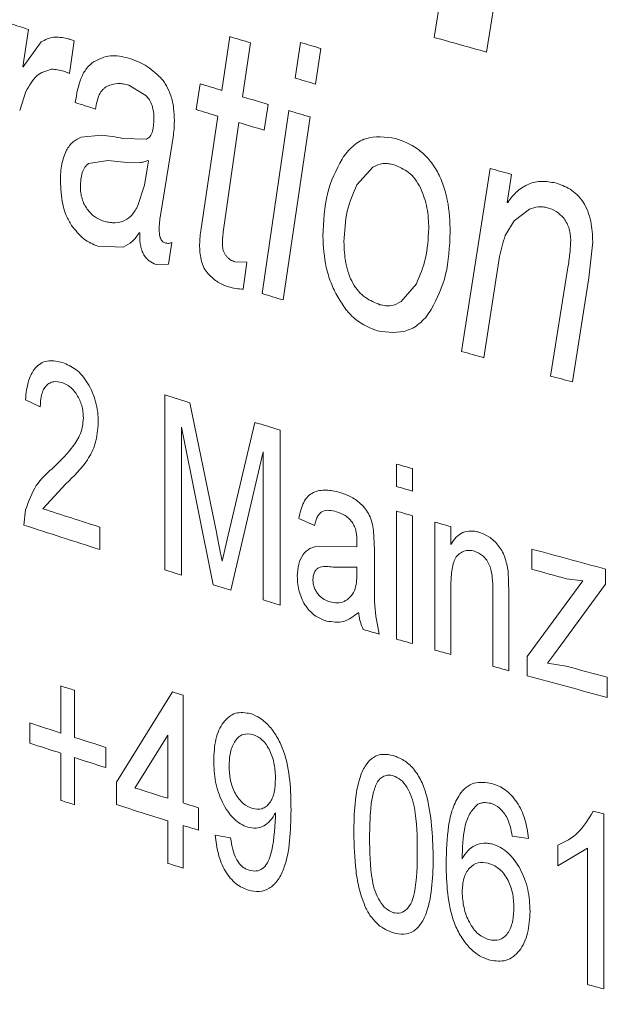
# Model space of a CAD drawing. Units: millimetres. Extents: x 0 to 420, y 0 to 297.
# Drawn here: x 288 to 292, y 71 to 77 of the extents above; entities that cross this region are included whole.
import ezdxf

# ---------------------------------------------------------------- set-up
doc = ezdxf.new("R2010")
doc.units = ezdxf.units.MM
doc.linetypes.add('SLD-Durchgehend', pattern=[0])

msp = doc.modelspace()

# ---------------------------------------------------------------- linework, layer by layer
at = {"color": 8, "linetype": 'SLD-Durchgehend', "lineweight": 18}
for p, q in [((290.73278, 77.96618), (290.55027, 76.79129)), ((290.83837, 76.71056), (290.92328, 77.25668)), ((288.28338, 76.62966), (288.31523, 76.8348)), ((289.42364, 76.79615), (289.38075, 76.49921)), ((288.38449, 76.76681), (288.28589, 76.62884)), ((288.54111, 76.59246), (288.56705, 76.77211)), ((289.49425, 76.46481), (289.53853, 76.76143)), ((289.81249, 76.76382), (289.7837, 76.56765)), ((289.89637, 76.53437), (289.92527, 76.73056)), ((288.50878, 76.60492), (288.54111, 76.59246)), ((288.86744, 76.52833), (288.96118, 76.47226)), ((289.2601, 76.53605), (289.23907, 76.39411)), ((288.26641, 76.38976), (288.30094, 76.49342)), ((289.61349, 76.28055), (289.63541, 76.42238)), ((289.35843, 76.35761), (289.26411, 75.72631)), ((289.74964, 76.38832), (289.60143, 75.38153)), ((289.38739, 75.71947), (289.47386, 76.32258)), ((289.71827, 75.34662), (289.86688, 76.35361)), ((288.71745, 76.25314), (288.60562, 76.24275)), ((288.96514, 76.23143), (288.83371, 76.23513)), ((289.09743, 76.14981), (289.11177, 76.24273)), ((289.05326, 75.87905), (289.09743, 76.14981)), ((288.6463, 76.09691), (288.75202, 76.11432)), ((288.75202, 76.11432), (288.87593, 76.10102)), ((288.87593, 76.10102), (288.93049, 76.10297)), ((288.97545, 76.11267), (288.95385, 75.97807)), ((290.12312, 75.97923), (290.211, 76.07726)), ((290.85876, 76.0699), (290.69995, 75.06314)), ((290.95214, 75.88365), (290.97505, 76.03775)), ((288.95385, 75.97807), (288.91546, 75.85988)), ((289.04272, 75.81106), (289.05326, 75.87905)), ((290.99034, 75.78193), (291.07452, 75.84621)), ((290.94112, 75.70048), (290.99034, 75.78193)), ((288.92535, 75.71836), (288.92792, 75.71375)), ((289.08648, 75.54381), (289.104, 75.66273)), ((291.40117, 75.46759), (291.42289, 75.66616)), ((288.69705, 75.64203), (288.83667, 75.63743)), ((289.0175, 75.5412), (289.08648, 75.54381)), ((289.5181, 75.55527), (289.45207, 75.55616)), ((289.49809, 75.40529), (289.5181, 75.55527)), ((290.82389, 75.02855), (290.90997, 75.58533)), ((291.28443, 75.51459), (291.19031, 74.9278)), ((290.45131, 75.43508), (290.3669, 75.33745)), ((291.31122, 74.89504), (291.40117, 75.46759)), ((288.37938, 74.75765), (288.29794, 74.79653)), ((289.0656, 73.86042), (289.0656, 74.82386)), ((289.20456, 74.78092), (289.35178, 74.05978)), ((289.33235, 73.77833), (289.1579, 74.64708)), ((289.1579, 74.64708), (289.1579, 73.83186)), ((289.41402, 74.05243), (289.56089, 74.67255)), ((289.70117, 74.63056), (289.70117, 73.66712)), ((289.60704, 74.51048), (289.4298, 73.74869)), ((289.60704, 73.69526), (289.60704, 74.51048)), ((290.34242, 74.31973), (290.34242, 74.44325)), ((290.43014, 74.4182), (290.43014, 74.29468)), ((288.5214, 74.33463), (288.39443, 74.19693)), ((288.28981, 74.10748), (288.29832, 74.19039)), ((289.89035, 74.10515), (289.8042, 74.14294)), ((290.34242, 73.47981), (290.34242, 74.18386)), ((290.43014, 74.15881), (290.43014, 73.45476)), ((288.70782, 74.0963), (288.70782, 73.97279)), ((290.55337, 73.4198), (290.55337, 74.12385)), ((290.64169, 74.09896), (290.64169, 74.00072)), ((289.38156, 73.90925), (289.41402, 74.05243)), ((290.21581, 74.07821), (290.22003, 73.97142)), ((289.90977, 73.99174), (289.98081, 73.98865)), ((289.98081, 73.98865), (290.12381, 73.98749)), ((290.12381, 73.98749), (290.12422, 74.01613)), ((290.22003, 73.97142), (290.22003, 73.82069)), ((291.08803, 73.864), (291.08803, 73.97517)), ((290.12422, 73.87621), (289.99366, 73.87584)), ((290.12381, 73.84043), (290.12422, 73.87621)), ((291.49413, 73.86538), (291.49413, 73.78143)), ((290.95712, 73.85326), (290.96172, 73.73657)), ((291.36811, 73.80035), (291.27848, 73.81218)), ((290.64169, 73.7724), (290.64169, 73.3949)), ((291.06113, 73.38327), (291.36811, 73.80035)), ((291.49413, 73.78143), (291.21215, 73.39958)), ((290.8725, 73.33047), (290.8725, 73.75082)), ((290.96172, 73.73657), (290.96172, 73.3058)), ((291.06113, 73.27848), (291.06113, 73.38327)), ((291.21215, 73.39958), (291.17321, 73.34668)), ((291.17321, 73.34668), (291.27721, 73.33081)), ((291.50321, 73.27007), (291.50321, 73.1589)), ((288.49385, 72.96275), (288.49385, 73.22214)), ((288.56771, 73.19839), (288.56771, 72.939)), ((288.79888, 72.6925), (289.10751, 73.18888)), ((289.16631, 73.17071), (289.16631, 72.57783)), ((288.32234, 72.90719), (288.32234, 73.01835)), ((289.08235, 72.9508), (288.90144, 72.66021)), ((289.08235, 72.60379), (289.08235, 72.9508)), ((288.49385, 72.5922), (288.49385, 72.85159)), ((288.74089, 72.88378), (288.74089, 72.77261)), ((288.56771, 72.82784), (288.56771, 72.56845)), ((288.79888, 72.56898), (288.79888, 72.6925)), ((289.25052, 72.55193), (289.25052, 72.42841)), ((289.67587, 72.50082), (289.67546, 72.52448)), ((291.48406, 72.51782), (291.48406, 71.55438)), ((289.08235, 72.24558), (289.08235, 72.48027)), ((289.16631, 72.45431), (289.16631, 72.21962)), ((289.34345, 72.39999), (289.42821, 72.38657)), ((291.06911, 72.38306), (290.9796, 72.39529)), ((291.23087, 72.23127), (291.23087, 72.34514)), ((291.39341, 72.32943), (291.23087, 72.23127)), ((291.39341, 71.57867), (291.39341, 72.32943))]:
    msp.add_line(p, q, dxfattribs=at)
at = {"color": 8, "linetype": 'SLD-Durchgehend', "lineweight": 18, "flags": 128}
for points in [[(288.28589, 76.62884), (288.28557, 76.62894), (288.28526, 76.62905), (288.28495, 76.62915), (288.28463, 76.62925), (288.28432, 76.62935), (288.28401, 76.62946), (288.28369, 76.62956), (288.28338, 76.62966)], [(288.97545, 76.11267), (288.97512, 76.11277), (288.9748, 76.11287), (288.97448, 76.11297), (288.97416, 76.11307), (288.97384, 76.11317), (288.97351, 76.11327), (288.97319, 76.11337), (288.97287, 76.11347)], [(290.9549, 75.88289), (290.95455, 75.88299), (290.95421, 75.88308), (290.95387, 75.88318), (290.95352, 75.88327), (290.95318, 75.88337), (290.95283, 75.88346), (290.95249, 75.88356), (290.95214, 75.88365)]]:
    msp.add_lwpolyline(points, dxfattribs=at)
at = {"color": 8, "linetype": 'SLD-Durchgehend', "lineweight": 18}
for centre, radius, start, end in [((304.62335, 126.82735), 52.58526, 251.815305, 251.933107), ((306.58691, 133.3815), 59.13104, 253.1265848, 253.242883), ((308.41467, 139.98703), 65.6722, 254.2152669, 254.4763016), ((307.18503, 135.46931), 61.22206, 253.5150957, 253.6251357), ((306.33526, 132.24309), 58.26522, 252.9588007, 253.0828533), ((307.14099, 135.11541), 61.06648, 253.4868193, 253.5970462), ((306.71715, 133.50357), 59.58229, 253.1982673, 253.3400073), ((305.22457, 128.3678), 54.53928, 252.221911, 252.345296), ((306.30114, 131.98303), 58.14845, 252.9370305, 253.060009), ((307.09239, 134.7616), 60.89508, 253.4532744, 253.5683177), ((306.6843, 133.24598), 59.46824, 253.177625, 253.3181208), ((308.73669, 140.50988), 66.874, 254.4941058, 254.5974784), ((306.86425, 132.94344), 60.09475, 253.30601, 253.4222748), ((308.5131, 138.65385), 66.03852, 254.3512762, 254.462924), ((309.21146, 141.19345), 68.6724, 254.7861709, 254.8906905), ((306.04211, 129.51645), 57.26675, 252.755721, 252.901246), ((306.8197, 132.07324), 59.93918, 253.2654151, 253.4053818), ((307.9628, 135.98341), 64.01304, 254.0223506, 254.1040046), ((307.9628, 135.85989), 64.01304, 254.0223506, 254.1040046), ((305.09818, 125.67861), 54.12373, 252.023818, 252.372259), ((307.9628, 135.72402), 64.01304, 254.0223506, 254.1040046), ((305.01173, 125.28525), 53.84038, 251.905611, 252.372974), ((308.27377, 136.8201), 65.15237, 254.2176473, 254.2983464), ((309.26764, 140.41853), 68.88555, 254.6977852, 255.0476898), ((309.11613, 139.75036), 68.30831, 254.6970625, 254.8626139), ((306.00505, 128.43332), 57.14146, 252.755633, 252.852516), ((306.43054, 129.8202), 58.59215, 253.0332179, 253.1328259), ((306.8554, 131.22931), 60.06391, 253.3115865, 253.4053009), ((307.68936, 134.0678), 63.02239, 253.8495577, 253.932065), ((307.9628, 135.01997), 64.01304, 254.0223506, 254.1040046), ((308.27377, 136.11604), 65.15237, 254.2176473, 254.2983464), ((308.73701, 137.77548), 66.87525, 254.5063403, 254.5856475), ((309.40689, 140.34378), 69.42208, 254.861596, 255.0547428), ((309.25501, 139.66738), 68.83679, 254.6743665, 255.0555537), ((305.0653, 124.63496), 54.0175, 252.13476, 252.217055), ((306.0451, 127.90436), 57.27709, 252.799698, 252.861254), ((304.86284, 123.74813), 53.35821, 251.941386, 252.134987), ((304.86284, 123.63696), 53.35821, 251.941386, 252.134987), ((305.26749, 125.00666), 54.68019, 252.217276, 252.407744), ((305.26749, 124.89549), 54.68019, 252.217276, 252.407744), ((305.81352, 126.56505), 56.49557, 252.581305, 252.773495), ((305.0653, 124.00501), 54.0175, 252.13476, 252.217055), ((305.73097, 126.17665), 56.21813, 252.471174, 252.773901), ((306.15851, 127.67933), 57.66204, 252.8612828, 252.9488274), ((309.49719, 139.92369), 69.77122, 254.9886186, 255.0382499), ((306.15851, 127.55581), 57.66204, 252.8612828, 252.9488274), ((306.02508, 126.88844), 57.20925, 252.773277, 252.861283), ((309.47472, 138.87628), 69.6843, 254.961115, 255.0382763)]:
    msp.add_arc(centre, radius, start, end, dxfattribs=at)
at = {"color": 7, "linetype": 'SLD-Durchgehend', "lineweight": 25}
msp.add_arc((309.72801, 136.68606), 68.86594, 249.8345137, 260.1695641, dxfattribs=at)
at = {"color": 8, "linetype": 'SLD-Durchgehend', "lineweight": 18}
for points, knots in [([(288.52845, 76.78451), (288.50281, 76.79009), (288.45158, 76.80123), (288.40684, 76.77827), (288.38449, 76.76681)], [0, 0, 0, 0, 0.5004098, 1, 1, 1, 1]), ([(288.56705, 76.77211), (288.56061, 76.77477), (288.54774, 76.78007), (288.53488, 76.78303), (288.52845, 76.78451)], [0, 0, 0, 0, 0.5000016, 1, 1, 1, 1]), ([(288.86665, 76.67696), (288.83241, 76.68509), (288.76396, 76.70133), (288.70392, 76.67217), (288.67392, 76.65761)], [0, 0, 0, 0, 0.5003312, 1, 1, 1, 1]), ([(288.67392, 76.65761), (288.66036, 76.64618), (288.63324, 76.62333), (288.59323, 76.55113), (288.58051, 76.48021), (288.57203, 76.43298)], [0, 0, 0, 0, 0.2503274, 0.5007197, 1, 1, 1, 1]), ([(289.04392, 76.56934), (289.01537, 76.59472), (288.95824, 76.64552), (288.8972, 76.66648), (288.86665, 76.67696)], [0, 0, 0, 0, 0.49956372, 1, 1, 1, 1]), ([(288.30094, 76.49342), (288.31908, 76.52607), (288.35534, 76.59134), (288.41344, 76.60801), (288.44248, 76.61634)], [0, 0, 0, 0, 0.50026446, 1, 1, 1, 1]), ([(288.44248, 76.61634), (288.45343, 76.61578), (288.47533, 76.61465), (288.49763, 76.60816), (288.50878, 76.60492)], [0, 0, 0, 0, 0.50000062, 1, 1, 1, 1]), ([(288.68391, 76.39724), (288.68907, 76.42551), (288.69681, 76.46798), (288.7207, 76.50108), (288.7364, 76.51563), (288.74524, 76.52053), (288.74966, 76.52299)], [0, 0, 0, 0, 0.4986532, 0.7491213, 0.874525, 1, 1, 1, 1]), ([(288.74966, 76.52299), (288.76829, 76.52967), (288.79625, 76.53972), (288.83679, 76.53653), (288.85722, 76.53106), (288.86744, 76.52833)], [0, 0, 0, 0, 0.4994353, 0.749649, 1, 1, 1, 1]), ([(289.09882, 76.47166), (289.09131, 76.48978), (289.08005, 76.51696), (289.06044, 76.54873), (289.04943, 76.56247), (289.04392, 76.56934)], [0, 0, 0, 0, 0.4994614, 0.7496801, 1, 1, 1, 1]), ([(288.96118, 76.47226), (288.96799, 76.46466), (288.98172, 76.44936), (288.99657, 76.41698), (289.00449, 76.38149), (289.00562, 76.35816), (289.00619, 76.34648)], [0, 0, 0, 0, 0.2478003, 0.4994882, 0.7495584, 1, 1, 1, 1]), ([(289.11834, 76.33307), (289.11775, 76.35613), (289.11686, 76.39072), (289.10924, 76.43771), (289.10229, 76.46034), (289.09882, 76.47166)], [0, 0, 0, 0, 0.4998767, 0.7499003, 1, 1, 1, 1]), ([(289.00619, 76.34648), (289.00518, 76.32172), (289.00366, 76.28457), (288.98685, 76.24454), (288.97237, 76.2358), (288.96514, 76.23143)], [0, 0, 0, 0, 0.5000629, 0.7503655, 1, 1, 1, 1]), ([(289.11177, 76.24273), (289.11363, 76.25743), (289.11737, 76.28682), (289.11802, 76.31765), (289.11834, 76.33307)], [0, 0, 0, 0, 0.5000112, 1, 1, 1, 1]), ([(288.83371, 76.23513), (288.81422, 76.23921), (288.77525, 76.24736), (288.73672, 76.25122), (288.71745, 76.25314)], [0, 0, 0, 0, 0.4999985, 1, 1, 1, 1]), ([(290.33716, 76.2357), (290.28018, 76.24351), (290.19459, 76.25525), (290.11053, 76.20276), (290.06901, 76.16083), (290.05121, 76.13501), (290.0423, 76.1221)], [0, 0, 0, 0, 0.4985159, 0.7489859, 0.8744628, 1, 1, 1, 1]), ([(288.60562, 76.24275), (288.59, 76.23542), (288.56656, 76.22442), (288.54057, 76.19674), (288.52983, 76.17928), (288.52446, 76.17054)], [0, 0, 0, 0, 0.4994729, 0.7496664, 1, 1, 1, 1]), ([(290.63825, 75.72005), (290.63569, 75.77839), (290.63181, 75.86684), (290.60065, 75.98299), (290.56446, 76.06267), (290.51604, 76.12927), (290.44014, 76.19676), (290.37808, 76.22023), (290.33716, 76.2357)], [0, 0, 0, 0, 0.249944, 0.3789309, 0.5000675, 0.6210524, 0.7501355, 1, 1, 1, 1]), ([(288.52446, 76.17054), (288.51419, 76.14594), (288.4936, 76.09662), (288.49159, 76.03338), (288.49058, 76.00169)], [0, 0, 0, 0, 0.4989195, 1, 1, 1, 1]), ([(288.60054, 75.96901), (288.60228, 75.9961), (288.60488, 76.03679), (288.62406, 76.07925), (288.63889, 76.09102), (288.6463, 76.09691)], [0, 0, 0, 0, 0.4993078, 0.7497182, 1, 1, 1, 1]), ([(288.93049, 76.10297), (288.93777, 76.10378), (288.95233, 76.1054), (288.96602, 76.11078), (288.97287, 76.11347)], [0, 0, 0, 0, 0.5000106, 1, 1, 1, 1]), ([(290.0423, 76.1221), (290.01087, 76.06197), (289.94796, 75.94162), (289.94043, 75.77897), (289.93666, 75.69759)], [0, 0, 0, 0, 0.4996793, 1, 1, 1, 1]), ([(290.211, 76.07726), (290.22926, 76.08571), (290.25667, 76.09841), (290.2975, 76.09702), (290.31811, 76.09222), (290.32842, 76.08982)], [0, 0, 0, 0, 0.4992285, 0.7495249, 1, 1, 1, 1]), ([(290.32842, 76.08982), (290.35573, 76.07885), (290.39672, 76.06238), (290.44636, 76.01295), (290.46525, 75.97968), (290.4747, 75.96304)], [0, 0, 0, 0, 0.49949722, 0.74977958, 1, 1, 1, 1]), ([(288.49058, 76.00169), (288.4927, 75.95894), (288.49588, 75.89477), (288.52082, 75.8098), (288.54144, 75.77465), (288.55174, 75.75708)], [0, 0, 0, 0, 0.499672, 0.7499858, 1, 1, 1, 1]), ([(290.0526, 75.66573), (290.05598, 75.72395), (290.06275, 75.84045), (290.10299, 75.93295), (290.12312, 75.97923)], [0, 0, 0, 0, 0.4997532, 1, 1, 1, 1]), ([(291.21745, 75.99022), (291.19205, 75.99487), (291.14126, 76.00415), (291.06889, 75.98822), (291.01591, 75.95419), (290.97916, 75.91636), (290.96299, 75.89405), (290.9549, 75.88289)], [0, 0, 0, 0, 0.2499807, 0.4997968, 0.7496554, 0.874801, 1, 1, 1, 1]), ([(291.42289, 75.66616), (291.42135, 75.70402), (291.41903, 75.76084), (291.39679, 75.83553), (291.3713, 75.88704), (291.33693, 75.92766), (291.28555, 75.96769), (291.24473, 75.9812), (291.21745, 75.99022)], [0, 0, 0, 0, 0.2498328, 0.3749117, 0.4998188, 0.6258836, 0.7499868, 1, 1, 1, 1]), ([(288.63848, 75.84632), (288.63277, 75.8548), (288.62136, 75.87172), (288.60934, 75.90301), (288.60226, 75.93613), (288.60112, 75.95804), (288.60054, 75.96901)], [0, 0, 0, 0, 0.2501854, 0.4998488, 0.7496707, 1, 1, 1, 1]), ([(290.4747, 75.96304), (290.48853, 75.92675), (290.51624, 75.85404), (290.51878, 75.7778), (290.52006, 75.73962)], [0, 0, 0, 0, 0.499264, 1, 1, 1, 1]), ([(288.72295, 75.78219), (288.70801, 75.7885), (288.6856, 75.79798), (288.65735, 75.82231), (288.64477, 75.83832), (288.63848, 75.84632)], [0, 0, 0, 0, 0.4994696, 0.7496572, 1, 1, 1, 1]), ([(288.91546, 75.85988), (288.90414, 75.84119), (288.88151, 75.8038), (288.83284, 75.77453), (288.78776, 75.76992), (288.75085, 75.77405), (288.73225, 75.77947), (288.72295, 75.78219)], [0, 0, 0, 0, 0.2497477, 0.4994388, 0.7494308, 0.8746925, 1, 1, 1, 1]), ([(291.07452, 75.84621), (291.09021, 75.85159), (291.11376, 75.85967), (291.14764, 75.85959), (291.16483, 75.85573), (291.17343, 75.8538)], [0, 0, 0, 0, 0.4996363, 0.7497665, 1, 1, 1, 1]), ([(291.17343, 75.8538), (291.18965, 75.84853), (291.22203, 75.83802), (291.25051, 75.80893), (291.26473, 75.79441)], [0, 0, 0, 0, 0.5006944, 1, 1, 1, 1]), ([(289.03438, 75.73477), (289.03482, 75.748), (289.03571, 75.77445), (289.04039, 75.79886), (289.04272, 75.81106)], [0, 0, 0, 0, 0.4999889, 1, 1, 1, 1]), ([(291.26473, 75.79441), (291.27058, 75.78578), (291.28229, 75.76853), (291.29361, 75.7371), (291.30037, 75.70461), (291.30132, 75.68312), (291.30179, 75.67237)], [0, 0, 0, 0, 0.2500647, 0.4997874, 0.7496857, 1, 1, 1, 1]), ([(288.55174, 75.75708), (288.57395, 75.72933), (288.6184, 75.67376), (288.67081, 75.65262), (288.69705, 75.64203)], [0, 0, 0, 0, 0.4993845, 1, 1, 1, 1]), ([(288.83667, 75.63743), (288.85367, 75.64601), (288.8792, 75.65889), (288.90752, 75.68979), (288.9194, 75.70884), (288.92535, 75.71836)], [0, 0, 0, 0, 0.4994898, 0.7496814, 1, 1, 1, 1]), ([(288.92792, 75.71375), (288.92773, 75.69477), (288.92744, 75.66602), (288.93581, 75.62724), (288.94659, 75.60057), (288.96158, 75.57825), (288.98514, 75.55529), (289.00467, 75.54678), (289.0175, 75.5412)], [0, 0, 0, 0, 0.2499717, 0.3787813, 0.4999963, 0.6194373, 0.7500332, 1, 1, 1, 1]), ([(289.06758, 75.66023), (289.06462, 75.66131), (289.05942, 75.6632), (289.05189, 75.66873), (289.04576, 75.6772), (289.03973, 75.69024), (289.03557, 75.71023), (289.03482, 75.72577), (289.03438, 75.73477)], [0, 0, 0, 0, 0.1417496, 0.2497627, 0.371475, 0.499872, 0.7102271, 1, 1, 1, 1]), ([(289.26411, 75.72631), (289.26219, 75.71227), (289.25836, 75.68418), (289.25765, 75.65462), (289.25729, 75.63984)], [0, 0, 0, 0, 0.5000033, 1, 1, 1, 1]), ([(289.38337, 75.64973), (289.38354, 75.66156), (289.38388, 75.68524), (289.38622, 75.70806), (289.38739, 75.71947)], [0, 0, 0, 0, 0.4999995, 1, 1, 1, 1]), ([(290.52006, 75.73962), (290.51668, 75.68322), (290.50993, 75.57035), (290.47086, 75.48019), (290.45131, 75.43508)], [0, 0, 0, 0, 0.4997138, 1, 1, 1, 1]), ([(290.53386, 75.29436), (290.56458, 75.3555), (290.62606, 75.47786), (290.63419, 75.63929), (290.63825, 75.72005)], [0, 0, 0, 0, 0.4996983, 1, 1, 1, 1]), ([(289.104, 75.66273), (289.09821, 75.66059), (289.08663, 75.65631), (289.07393, 75.65892), (289.06758, 75.66023)], [0, 0, 0, 0, 0.5000217, 1, 1, 1, 1]), ([(289.93666, 75.69759), (289.93959, 75.63981), (289.94399, 75.55305), (289.97531, 75.45443), (289.99775, 75.40117), (290.01126, 75.37645), (290.01802, 75.36409)], [0, 0, 0, 0, 0.4990895, 0.7493522, 0.8746561, 1, 1, 1, 1]), ([(290.25057, 75.32039), (290.22348, 75.33121), (290.18281, 75.34744), (290.13264, 75.39204), (290.10095, 75.4368), (290.07669, 75.49031), (290.05628, 75.56792), (290.05406, 75.62686), (290.0526, 75.66573)], [0, 0, 0, 0, 0.249894, 0.3750014, 0.4999811, 0.6210084, 0.7500702, 1, 1, 1, 1]), ([(290.90997, 75.58533), (290.91432, 75.60516), (290.92302, 75.64482), (290.93508, 75.68192), (290.94112, 75.70048)], [0, 0, 0, 0, 0.5000008, 1, 1, 1, 1]), ([(291.30179, 75.67237), (291.30025, 75.64543), (291.29717, 75.59157), (291.28868, 75.54025), (291.28443, 75.51459)], [0, 0, 0, 0, 0.49999561, 1, 1, 1, 1]), ([(289.25729, 75.63984), (289.25898, 75.61237), (289.2615, 75.57115), (289.28166, 75.51822), (289.29736, 75.4992), (289.30521, 75.48969)], [0, 0, 0, 0, 0.4993736, 0.7496489, 1, 1, 1, 1]), ([(289.40571, 75.58751), (289.40227, 75.59134), (289.3954, 75.59897), (289.38828, 75.61511), (289.38396, 75.63246), (289.38356, 75.64397), (289.38337, 75.64973)], [0, 0, 0, 0, 0.2502169, 0.4997636, 0.7495553, 1, 1, 1, 1]), ([(289.45207, 75.55616), (289.44399, 75.55934), (289.43186, 75.56411), (289.41629, 75.57566), (289.40924, 75.58356), (289.40571, 75.58751)], [0, 0, 0, 0, 0.4997075, 0.7498029, 1, 1, 1, 1]), ([(289.30521, 75.48969), (289.32273, 75.47306), (289.34904, 75.44809), (289.38707, 75.42867), (289.40621, 75.42207), (289.41578, 75.41877)], [0, 0, 0, 0, 0.4991207, 0.7495039, 1, 1, 1, 1]), ([(289.41578, 75.41877), (289.42957, 75.41512), (289.45716, 75.40784), (289.48445, 75.40614), (289.49809, 75.40529)], [0, 0, 0, 0, 0.4999981, 1, 1, 1, 1]), ([(290.01802, 75.36409), (290.03263, 75.33974), (290.06187, 75.29105), (290.13569, 75.21721), (290.19705, 75.19226), (290.23793, 75.17564)], [0, 0, 0, 0, 0.2502925, 0.5006004, 1, 1, 1, 1]), ([(290.3669, 75.33745), (290.34897, 75.32791), (290.32204, 75.31358), (290.2814, 75.31334), (290.26085, 75.31804), (290.25057, 75.32039)], [0, 0, 0, 0, 0.4991484, 0.7494758, 1, 1, 1, 1]), ([(290.23793, 75.17564), (290.29498, 75.16851), (290.38069, 75.15778), (290.46572, 75.21122), (290.50725, 75.25459), (290.52499, 75.2811), (290.53386, 75.29436)], [0, 0, 0, 0, 0.4986377, 0.7490101, 0.8744744, 1, 1, 1, 1]), ([(288.29794, 74.79653), (288.30195, 74.83334), (288.30798, 74.88871), (288.3332, 74.94777), (288.35896, 74.98156), (288.39055, 75.00355), (288.43797, 75.01696), (288.47653, 75.008), (288.50205, 75.00206)], [0, 0, 0, 0, 0.24968923, 0.37560437, 0.49985451, 0.62238179, 0.75010668, 1, 1, 1, 1]), ([(288.50205, 75.00206), (288.52689, 74.9917), (288.56435, 74.97606), (288.61058, 74.93234), (288.64138, 74.89019), (288.66687, 74.84109), (288.68625, 74.78662), (288.69764, 74.7293), (288.69892, 74.69162), (288.69955, 74.6729)], [0, 0, 0, 0, 0.2496647, 0.3764025, 0.4997942, 0.6260488, 0.7499272, 0.8757366, 1, 1, 1, 1]), ([(288.50025, 74.89148), (288.48447, 74.89503), (288.46063, 74.9004), (288.43169, 74.89046), (288.41256, 74.87577), (288.39723, 74.85386), (288.38258, 74.8162), (288.38066, 74.78104), (288.37938, 74.75765)], [0, 0, 0, 0, 0.2499007, 0.3775027, 0.5003322, 0.6249667, 0.750479, 1, 1, 1, 1]), ([(288.61707, 74.69804), (288.61667, 74.70913), (288.61587, 74.73129), (288.60887, 74.76462), (288.59729, 74.79638), (288.58206, 74.82516), (288.5637, 74.84981), (288.53682, 74.87623), (288.51488, 74.88538), (288.50025, 74.89148)], [0, 0, 0, 0, 0.1250842, 0.250038, 0.370475, 0.5001694, 0.6252323, 0.7502783, 1, 1, 1, 1]), ([(288.44498, 74.41737), (288.48166, 74.45277), (288.53664, 74.50584), (288.59213, 74.58515), (288.61346, 74.64471), (288.61587, 74.68028), (288.61707, 74.69804)], [0, 0, 0, 0, 0.5005447, 0.7503138, 0.8752782, 1, 1, 1, 1]), ([(288.69955, 74.6729), (288.69615, 74.63285), (288.68934, 74.55261), (288.62523, 74.4346), (288.56294, 74.37463), (288.5214, 74.33463)], [0, 0, 0, 0, 0.2491448, 0.499111, 1, 1, 1, 1]), ([(288.29832, 74.19039), (288.31593, 74.23853), (288.35124, 74.33504), (288.41368, 74.38988), (288.44498, 74.41737)], [0, 0, 0, 0, 0.4987273, 1, 1, 1, 1]), ([(289.8042, 74.14294), (289.81109, 74.17484), (289.82138, 74.22247), (289.85326, 74.26742), (289.89402, 74.29474), (289.9536, 74.30434), (290.00267, 74.29301), (290.02723, 74.28735)], [0, 0, 0, 0, 0.2495266, 0.3724626, 0.4996066, 0.7495265, 1, 1, 1, 1]), ([(290.02723, 74.28735), (290.04707, 74.28084), (290.08671, 74.26786), (290.13598, 74.23457), (290.17107, 74.19735), (290.19329, 74.16199), (290.20795, 74.12135), (290.21319, 74.0926), (290.21581, 74.07821)], [0, 0, 0, 0, 0.2503599, 0.5001067, 0.6342753, 0.7499676, 0.8749026, 1, 1, 1, 1]), ([(290.01166, 74.18073), (289.99812, 74.18405), (289.97175, 74.19051), (289.93919, 74.18823), (289.91802, 74.172), (289.90574, 74.15314), (289.89635, 74.13043), (289.89235, 74.11358), (289.89035, 74.10515)], [0, 0, 0, 0, 0.2565511, 0.4998086, 0.6199723, 0.749604, 0.8747443, 1, 1, 1, 1]), ([(290.10181, 74.11721), (290.09535, 74.12565), (290.08231, 74.1427), (290.05167, 74.16638), (290.02764, 74.175), (290.01166, 74.18073)], [0, 0, 0, 0, 0.247796, 0.5000021, 1, 1, 1, 1]), ([(290.12422, 74.01613), (290.12364, 74.03346), (290.12277, 74.05932), (290.11423, 74.09453), (290.10599, 74.10957), (290.10181, 74.11721)], [0, 0, 0, 0, 0.500227, 0.7464817, 1, 1, 1, 1]), ([(289.35178, 74.05978), (289.35203, 74.05856), (289.35734, 74.03204), (289.3676, 73.98192), (289.37701, 73.93292), (289.38156, 73.90925)], [0, 0, 0, 0, 0.0242485, 0.5286738, 1, 1, 1, 1]), ([(290.64169, 74.00072), (290.65085, 74.01491), (290.66914, 74.04327), (290.70701, 74.06887), (290.74303, 74.07573), (290.77293, 74.0737), (290.78805, 74.07006), (290.79561, 74.06824)], [0, 0, 0, 0, 0.2499983, 0.4997624, 0.7495978, 0.8747693, 1, 1, 1, 1]), ([(290.79561, 74.06824), (290.81412, 74.06128), (290.85112, 74.04737), (290.89429, 74.00855), (290.92293, 73.96766), (290.94474, 73.91926), (290.95218, 73.87956), (290.95712, 73.85326)], [0, 0, 0, 0, 0.2500691, 0.4999391, 0.6229725, 0.7501901, 1, 1, 1, 1]), ([(289.7956, 73.82569), (289.79705, 73.84846), (289.79996, 73.89423), (289.82556, 73.94815), (289.86379, 73.98187), (289.89442, 73.98845), (289.90977, 73.99174)], [0, 0, 0, 0, 0.2489545, 0.5004279, 0.7495466, 1, 1, 1, 1]), ([(290.7709, 73.96396), (290.76096, 73.96601), (290.74107, 73.97012), (290.71252, 73.96476), (290.68704, 73.95032), (290.66599, 73.92759), (290.65325, 73.89321), (290.64328, 73.84233), (290.64232, 73.79994), (290.64169, 73.7724)], [0, 0, 0, 0, 0.1250503, 0.2500336, 0.3750414, 0.4997478, 0.6149623, 0.7498259, 1, 1, 1, 1]), ([(290.8725, 73.75082), (290.87222, 73.77323), (290.87177, 73.80783), (290.8653, 73.85352), (290.8552, 73.88671), (290.83926, 73.91506), (290.81171, 73.94683), (290.7872, 73.95712), (290.7709, 73.96396)], [0, 0, 0, 0, 0.2506706, 0.3869171, 0.5009316, 0.6220211, 0.7484977, 1, 1, 1, 1]), ([(289.99366, 73.87584), (289.96903, 73.87926), (289.93813, 73.88354), (289.90533, 73.86862), (289.89237, 73.85354), (289.88344, 73.83288), (289.8823, 73.81573), (289.88173, 73.80719)], [0, 0, 0, 0, 0.5003501, 0.6278615, 0.750399, 0.8756262, 1, 1, 1, 1]), ([(289.95648, 73.57929), (289.93638, 73.58675), (289.90579, 73.59809), (289.86798, 73.62919), (289.84247, 73.65983), (289.82176, 73.69661), (289.8062, 73.73821), (289.79702, 73.78228), (289.79608, 73.81121), (289.7956, 73.82569)], [0, 0, 0, 0, 0.2498358, 0.3802235, 0.4998435, 0.6252699, 0.7499213, 0.874891, 1, 1, 1, 1]), ([(290.11091, 73.74652), (290.11504, 73.76103), (290.12333, 73.79011), (290.12365, 73.82363), (290.12381, 73.84043)], [0, 0, 0, 0, 0.49894962, 1, 1, 1, 1]), ([(290.22003, 73.82069), (290.22017, 73.79478), (290.22044, 73.74295), (290.22027, 73.63932), (290.23586, 73.56011), (290.24622, 73.50743)], [0, 0, 0, 0, 0.2509687, 0.5019284, 1, 1, 1, 1]), ([(289.88173, 73.80719), (289.88208, 73.79935), (289.88278, 73.78368), (289.88987, 73.7605), (289.90015, 73.7395), (289.91768, 73.71609), (289.94386, 73.69588), (289.96542, 73.68841), (289.97621, 73.68467)], [0, 0, 0, 0, 0.125077, 0.2499924, 0.3727869, 0.5001023, 0.7496121, 1, 1, 1, 1]), ([(289.97621, 73.68467), (289.9895, 73.68182), (290.01607, 73.67612), (290.05366, 73.68545), (290.08764, 73.70682), (290.10316, 73.73329), (290.11091, 73.74652)], [0, 0, 0, 0, 0.25023, 0.5002801, 0.7503806, 1, 1, 1, 1]), ([(290.13292, 73.62664), (290.10667, 73.60592), (290.05426, 73.56452), (289.98904, 73.57437), (289.95648, 73.57929)], [0, 0, 0, 0, 0.5007476, 1, 1, 1, 1]), ([(290.15903, 73.53262), (290.15288, 73.54766), (290.14366, 73.57023), (290.13618, 73.60239), (290.13401, 73.61856), (290.13292, 73.62664)], [0, 0, 0, 0, 0.4994038, 0.7496507, 1, 1, 1, 1]), ([(289.33499, 72.81153), (289.33691, 72.85183), (289.3398, 72.91254), (289.36291, 72.98036), (289.38774, 73.02267), (289.41887, 73.05408), (289.46759, 73.08111), (289.50977, 73.07434), (289.53798, 73.06981)], [0, 0, 0, 0, 0.2498984, 0.3765149, 0.5003581, 0.6273015, 0.7508211, 1, 1, 1, 1]), ([(289.53798, 73.06981), (289.55634, 73.06243), (289.59305, 73.04767), (289.64429, 72.99995), (289.68852, 72.93816), (289.73286, 72.83892), (289.75881, 72.70051), (289.76042, 72.59415), (289.76123, 72.54083)], [0, 0, 0, 0, 0.1250552, 0.2500759, 0.3749029, 0.5001501, 0.7494154, 1, 1, 1, 1]), ([(289.55103, 72.95471), (289.53241, 72.95749), (289.50475, 72.96161), (289.47292, 72.94257), (289.4466, 72.9129), (289.42341, 72.85882), (289.42095, 72.80576), (289.41972, 72.77919)], [0, 0, 0, 0, 0.2493292, 0.3704937, 0.5001298, 0.7497169, 1, 1, 1, 1]), ([(289.67546, 72.7115), (289.67446, 72.73757), (289.67296, 72.77682), (289.65984, 72.8289), (289.64513, 72.86591), (289.6262, 72.8988), (289.59552, 72.93513), (289.56887, 72.94686), (289.55103, 72.95471)], [0, 0, 0, 0, 0.2501373, 0.3765224, 0.5006623, 0.6279681, 0.7509915, 1, 1, 1, 1]), ([(290.10684, 72.41327), (290.10787, 72.46747), (290.10995, 72.57572), (290.13207, 72.70536), (290.17078, 72.78945), (290.21368, 72.83326), (290.26694, 72.85043), (290.30557, 72.84256), (290.32491, 72.83863)], [0, 0, 0, 0, 0.250513, 0.5003911, 0.6317736, 0.7502437, 0.8749891, 1, 1, 1, 1]), ([(290.32491, 72.83863), (290.34425, 72.83133), (290.38293, 72.81675), (290.43735, 72.76852), (290.48122, 72.70022), (290.53547, 72.53841), (290.54052, 72.39912), (290.54455, 72.28781)], [0, 0, 0, 0, 0.1253578, 0.2505896, 0.3755823, 0.5009853, 1, 1, 1, 1]), ([(289.52294, 72.4444), (289.50963, 72.44947), (289.48304, 72.45961), (289.44522, 72.49025), (289.41123, 72.53108), (289.38268, 72.58029), (289.3601, 72.63531), (289.3393, 72.71324), (289.33671, 72.77229), (289.33499, 72.81153)], [0, 0, 0, 0, 0.1250769, 0.2500527, 0.373308, 0.5001838, 0.6243105, 0.7503406, 1, 1, 1, 1]), ([(289.41972, 72.77919), (289.42101, 72.75345), (289.42296, 72.71468), (289.43806, 72.66415), (289.45398, 72.62903), (289.47393, 72.59851), (289.50518, 72.56577), (289.5314, 72.55496), (289.5489, 72.54774)], [0, 0, 0, 0, 0.2497137, 0.3759824, 0.5001223, 0.6262479, 0.7504658, 1, 1, 1, 1]), ([(290.32395, 72.72774), (290.31508, 72.72959), (290.29735, 72.73329), (290.27227, 72.72693), (290.25021, 72.71184), (290.23891, 72.69582), (290.23326, 72.6878)], [0, 0, 0, 0, 0.24997645, 0.4998294, 0.74981232, 1, 1, 1, 1]), ([(290.45651, 72.31316), (290.45588, 72.39235), (290.45511, 72.49134), (290.42751, 72.61152), (290.40133, 72.66562), (290.36587, 72.71016), (290.33792, 72.72188), (290.32395, 72.72774)], [0, 0, 0, 0, 0.50047016, 0.62562042, 0.75058159, 0.87528288, 1, 1, 1, 1]), ([(289.5489, 72.54774), (289.56667, 72.54479), (289.59323, 72.54036), (289.6242, 72.55701), (289.64377, 72.57691), (289.65912, 72.60415), (289.67268, 72.64783), (289.67436, 72.68616), (289.67546, 72.7115)], [0, 0, 0, 0, 0.2491953, 0.372651, 0.4996412, 0.6218163, 0.7499865, 1, 1, 1, 1]), ([(290.23326, 72.6878), (290.22504, 72.6662), (290.20858, 72.62292), (290.19638, 72.52057), (290.19487, 72.4413), (290.19387, 72.38844)], [0, 0, 0, 0, 0.2494149, 0.499568, 1, 1, 1, 1]), ([(290.69038, 72.62561), (290.70188, 72.6393), (290.72487, 72.66668), (290.78361, 72.69799), (290.83422, 72.69052), (290.86791, 72.68555)], [0, 0, 0, 0, 0.2506535, 0.5011649, 1, 1, 1, 1]), ([(290.86791, 72.68555), (290.89277, 72.67623), (290.93014, 72.66223), (290.97577, 72.62122), (291.00604, 72.58275), (291.03117, 72.53763), (291.05698, 72.47125), (291.06427, 72.41825), (291.06911, 72.38306)], [0, 0, 0, 0, 0.2496732, 0.3754099, 0.4999737, 0.6240196, 0.7502732, 1, 1, 1, 1]), ([(290.61517, 72.24376), (290.61725, 72.31387), (290.62036, 72.41906), (290.64778, 72.54925), (290.67619, 72.60017), (290.69038, 72.62561)], [0, 0, 0, 0, 0.50017203, 0.75034397, 1, 1, 1, 1]), ([(290.78631, 72.5685), (290.77119, 72.55229), (290.74069, 72.51957), (290.70696, 72.41816), (290.70498, 72.32967), (290.70367, 72.27082)], [0, 0, 0, 0, 0.2475729, 0.4995759, 1, 1, 1, 1]), ([(290.86206, 72.576), (290.84881, 72.57834), (290.82892, 72.58184), (290.80378, 72.57671), (290.79213, 72.57124), (290.78631, 72.5685)], [0, 0, 0, 0, 0.4994024, 0.7496374, 1, 1, 1, 1]), ([(290.94735, 72.503), (290.93501, 72.52089), (290.91033, 72.55667), (290.87816, 72.56956), (290.86206, 72.576)], [0, 0, 0, 0, 0.4998745, 1, 1, 1, 1]), ([(289.67546, 72.52448), (289.66659, 72.5091), (289.6488, 72.47823), (289.61116, 72.4503), (289.56882, 72.43525), (289.53821, 72.44135), (289.52294, 72.4444)], [0, 0, 0, 0, 0.2490557, 0.4995649, 0.7503403, 1, 1, 1, 1]), ([(289.76123, 72.54083), (289.76019, 72.48322), (289.75811, 72.3682), (289.73247, 72.2323), (289.68827, 72.1474), (289.64199, 72.10431), (289.58647, 72.08515), (289.54643, 72.09338), (289.5264, 72.0975)], [0, 0, 0, 0, 0.2505152, 0.5001563, 0.6279561, 0.7501117, 0.8749974, 1, 1, 1, 1]), ([(291.23087, 72.34514), (291.27009, 72.36443), (291.34846, 72.40299), (291.39996, 72.48999), (291.42568, 72.53345)], [0, 0, 0, 0, 0.50046893, 1, 1, 1, 1]), ([(289.53079, 72.20735), (289.5436, 72.20489), (289.5692, 72.19999), (289.60429, 72.21456), (289.63259, 72.24502), (289.66542, 72.33691), (289.67122, 72.428), (289.67587, 72.50082)], [0, 0, 0, 0, 0.1251803, 0.2502391, 0.3752289, 0.5004947, 1, 1, 1, 1]), ([(290.9796, 72.39529), (290.97639, 72.41404), (290.97, 72.45146), (290.95489, 72.48584), (290.94735, 72.503)], [0, 0, 0, 0, 0.5009152, 1, 1, 1, 1]), ([(289.5264, 72.0975), (289.50317, 72.10702), (289.46825, 72.12134), (289.42617, 72.16321), (289.3896, 72.21518), (289.35605, 72.29688), (289.34766, 72.36558), (289.34345, 72.39999)], [0, 0, 0, 0, 0.24987378, 0.37579235, 0.50047101, 0.74981801, 1, 1, 1, 1]), ([(290.17277, 71.99948), (290.16027, 72.03259), (290.13523, 72.09886), (290.11135, 72.24031), (290.10864, 72.34409), (290.10684, 72.41327)], [0, 0, 0, 0, 0.2496854, 0.4998088, 1, 1, 1, 1]), ([(289.42821, 72.38657), (289.43136, 72.36463), (289.43706, 72.32502), (289.4542, 72.27715), (289.47333, 72.24704), (289.49127, 72.22837), (289.51071, 72.21445), (289.52409, 72.20971), (289.53079, 72.20735)], [0, 0, 0, 0, 0.27677676, 0.4995772, 0.62401421, 0.74959625, 0.87473463, 1, 1, 1, 1]), ([(290.19387, 72.38844), (290.19457, 72.30957), (290.19545, 72.21098), (290.2219, 72.09068), (290.24842, 72.03718), (290.28311, 71.99202), (290.31098, 71.98), (290.32491, 71.974)], [0, 0, 0, 0, 0.5004818, 0.625659, 0.7505902, 0.8753288, 1, 1, 1, 1]), ([(290.70367, 72.27082), (290.71365, 72.28664), (290.7336, 72.31825), (290.77502, 72.34724), (290.81418, 72.35708), (290.84702, 72.35669), (290.86373, 72.35282), (290.87209, 72.35089)], [0, 0, 0, 0, 0.2500091, 0.4997358, 0.7496334, 0.8747869, 1, 1, 1, 1]), ([(290.87209, 72.35089), (290.8863, 72.34591), (290.91473, 72.33596), (290.95541, 72.30582), (290.99215, 72.26498), (291.02362, 72.21587), (291.04902, 72.16067), (291.07282, 72.08182), (291.07598, 72.02158), (291.07808, 71.98148)], [0, 0, 0, 0, 0.1250956, 0.2501536, 0.3730456, 0.5003544, 0.625155, 0.750469, 1, 1, 1, 1]), ([(290.32491, 71.974), (290.33881, 71.97212), (290.36664, 71.96837), (290.40165, 71.99316), (290.42809, 72.03176), (290.45499, 72.13652), (290.45583, 72.23466), (290.45651, 72.31316)], [0, 0, 0, 0, 0.1246269, 0.2493657, 0.3742967, 0.499473, 1, 1, 1, 1]), ([(290.54455, 72.28781), (290.54352, 72.23365), (290.54147, 72.12547), (290.51902, 71.99717), (290.48032, 71.91282), (290.43739, 71.86813), (290.38289, 71.85094), (290.34425, 71.85887), (290.32491, 71.86283)], [0, 0, 0, 0, 0.2505098, 0.500396, 0.6258252, 0.7502002, 0.8749765, 1, 1, 1, 1]), ([(290.85775, 71.71257), (290.8382, 71.71956), (290.79912, 71.73353), (290.74371, 71.77838), (290.69635, 71.84016), (290.64732, 71.93922), (290.61922, 72.08061), (290.61652, 72.1893), (290.61517, 72.24376)], [0, 0, 0, 0, 0.12512549, 0.25015074, 0.37515756, 0.50014153, 0.74953278, 1, 1, 1, 1]), ([(290.84745, 72.24656), (290.82843, 72.24941), (290.79039, 72.25511), (290.74972, 72.22809), (290.72529, 72.19493), (290.70746, 72.15277), (290.70518, 72.11372), (290.70367, 72.08767)], [0, 0, 0, 0, 0.249789, 0.4993513, 0.6253855, 0.7501032, 1, 1, 1, 1]), ([(290.98854, 72.0022), (290.98732, 72.0294), (290.98548, 72.07055), (290.96985, 72.12431), (290.9526, 72.16172), (290.93062, 72.1938), (290.89593, 72.22822), (290.86686, 72.23922), (290.84745, 72.24656)], [0, 0, 0, 0, 0.2498785, 0.3781293, 0.5001822, 0.6262644, 0.7504338, 1, 1, 1, 1]), ([(290.70367, 72.08767), (290.70573, 72.05916), (290.70985, 72.00204), (290.73564, 71.93189), (290.76495, 71.88508), (290.80019, 71.84651), (290.83062, 71.83399), (290.85093, 71.82563)], [0, 0, 0, 0, 0.249439, 0.4998517, 0.6263019, 0.7505149, 1, 1, 1, 1]), ([(290.32491, 71.86283), (290.29605, 71.87444), (290.25271, 71.89187), (290.20914, 71.94079), (290.18701, 71.97269), (290.17752, 71.99055), (290.17277, 71.99948)], [0, 0, 0, 0, 0.4988237, 0.7491568, 0.8745537, 1, 1, 1, 1]), ([(290.85093, 71.82563), (290.87048, 71.82279), (290.89977, 71.81855), (290.93352, 71.83737), (290.95463, 71.85951), (290.97103, 71.88884), (290.98549, 71.93533), (290.98732, 71.97552), (290.98854, 72.0022)], [0, 0, 0, 0, 0.24915894, 0.37334544, 0.49954373, 0.62333825, 0.74997397, 1, 1, 1, 1]), ([(291.07808, 71.98148), (291.0753, 71.94043), (291.06973, 71.85836), (291.03122, 71.77481), (290.98665, 71.73032), (290.93376, 71.70209), (290.88807, 71.70839), (290.85775, 71.71257)], [0, 0, 0, 0, 0.2500787, 0.4998954, 0.624237, 0.7505668, 1, 1, 1, 1])]:
    msp.add_open_spline(points, degree=3, knots=knots, dxfattribs=at)

doc.saveas('drawing.dxf')
